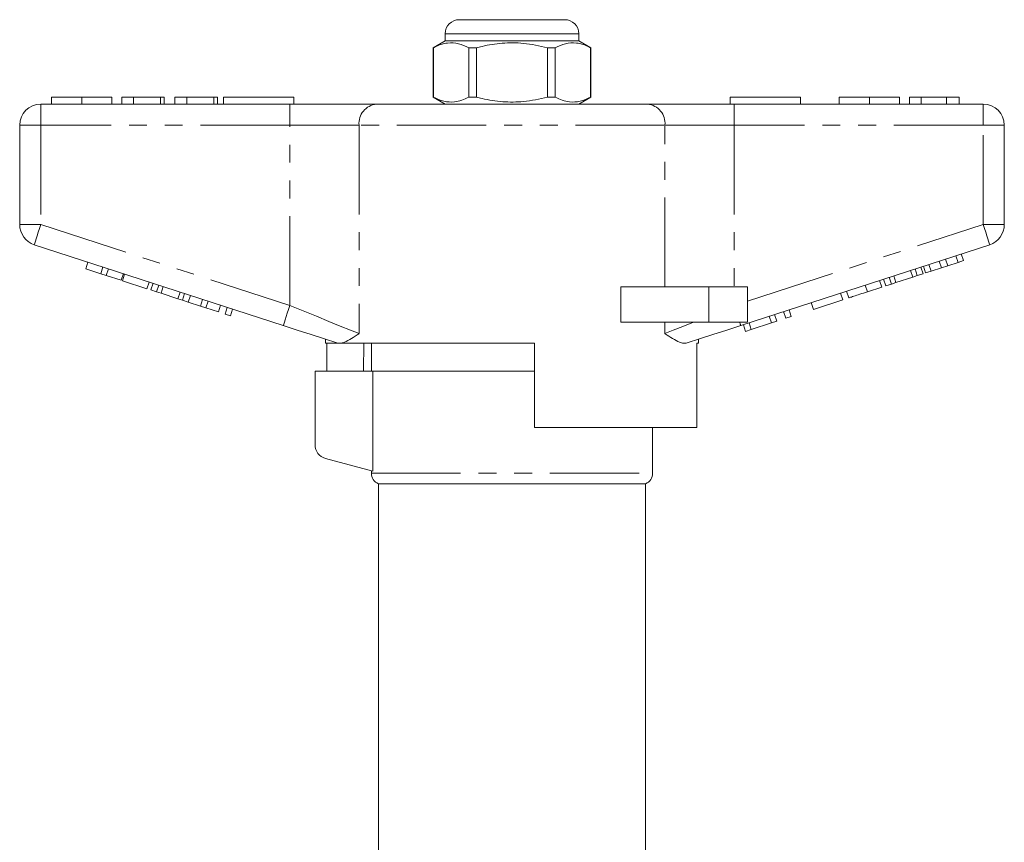
# Model space of a CAD drawing. Units: millimetres. Extents: x 157 to 249, y 91 to 282.
# Drawn here: x 179 to 249, y 223 to 282 of the extents above; entities that cross this region are included whole.
import ezdxf

# ---------------------------------------------------------------- set-up
doc = ezdxf.new("R2010")
doc.units = ezdxf.units.MM
doc.linetypes.add('PHANTOM', pattern=[12.7, 6.35, -1.27, 1.27, -1.27, 1.27, -1.27])

msp = doc.modelspace()

# ---------------------------------------------------------------- linework, layer by layer
at = {"color": 7, "linetype": 'Continuous', "lineweight": 15}
for p, q in [((210.734, 281.643), (214.484, 281.643)), ((214.484, 281.643), (218.234, 281.643)), ((209.734, 280.143), (208.884, 279.653)), ((209.734, 280.643), (209.734, 280.143)), ((219.234, 280.143), (209.734, 280.143)), ((219.234, 280.143), (219.234, 280.643)), ((220.084, 279.653), (219.234, 280.143)), ((208.884, 279.653), (208.884, 276.134)), ((208.893, 279.653), (208.884, 279.653)), ((208.893, 279.653), (208.893, 276.134)), ((211.962, 279.653), (211.415, 279.653)), ((211.415, 276.134), (211.415, 279.653)), ((211.962, 276.134), (211.962, 279.653)), ((217.006, 279.653), (217.006, 276.134)), ((217.554, 279.653), (217.006, 279.653)), ((217.554, 276.134), (217.554, 279.653)), ((220.084, 279.653), (220.075, 279.653)), ((220.075, 279.653), (220.075, 276.134)), ((220.084, 276.134), (220.084, 279.653)), ((181.741, 276.143), (181.741, 275.643)), ((183.894, 276.143), (183.894, 275.643)), ((186.036, 276.143), (186.036, 275.643)), ((186.741, 276.143), (186.741, 275.643)), ((187.574, 276.143), (186.741, 276.143)), ((187.574, 276.143), (187.574, 275.643)), ((189.497, 276.143), (187.574, 276.143)), ((189.497, 276.143), (189.497, 275.643)), ((189.754, 276.143), (189.497, 276.143)), ((189.754, 276.143), (189.754, 275.643)), ((190.523, 276.143), (190.523, 275.643)), ((191.356, 276.143), (190.523, 276.143)), ((191.356, 276.143), (191.356, 275.643)), ((193.279, 276.143), (191.356, 276.143)), ((193.279, 276.143), (193.279, 275.643)), ((193.536, 276.143), (193.279, 276.143)), ((193.536, 276.143), (193.536, 275.643)), ((193.984, 276.143), (198.984, 276.143)), ((193.984, 276.143), (193.984, 275.643)), ((198.984, 276.143), (198.984, 275.643)), ((208.884, 276.134), (209.734, 275.643)), ((208.893, 276.134), (208.884, 276.134)), ((211.962, 276.134), (211.415, 276.134)), ((217.554, 276.134), (217.006, 276.134)), ((219.234, 275.643), (220.084, 276.134)), ((220.084, 276.134), (220.075, 276.134)), ((229.984, 276.143), (234.984, 276.143)), ((229.984, 276.143), (229.984, 275.643)), ((234.984, 276.143), (234.984, 275.643)), ((237.741, 276.143), (237.741, 275.643)), ((239.894, 276.143), (239.894, 275.643)), ((242.036, 276.143), (242.036, 275.643)), ((242.741, 276.143), (242.741, 275.643)), ((243.574, 276.143), (242.741, 276.143)), ((245.366, 276.143), (243.574, 276.143)), ((243.574, 276.143), (243.574, 275.643)), ((245.366, 276.143), (245.366, 275.643)), ((246.266, 276.143), (245.366, 276.143)), ((246.266, 276.143), (246.266, 275.643)), ((180.984, 275.643), (198.687, 275.643)), ((198.687, 275.643), (204.842, 275.643)), ((204.842, 275.643), (224.127, 275.643)), ((224.127, 275.643), (230.282, 275.643)), ((230.282, 275.643), (247.984, 275.643)), ((179.484, 267.07), (179.484, 274.143)), ((249.484, 274.143), (249.484, 267.07)), ((198.223, 259.892), (180.521, 265.643)), ((248.448, 265.643), (230.745, 259.892)), ((245.465, 264.148), (245.31, 264.624)), ((246.197, 264.386), (246.042, 264.862)), ((246.581, 264.511), (246.426, 264.987)), ((184.182, 263.928), (184.337, 264.404)), ((184.182, 263.928), (185.249, 263.581)), ((185.249, 263.581), (185.404, 264.057)), ((185.633, 263.457), (185.788, 263.932)), ((243.295, 263.443), (243.14, 263.919)), ((243.705, 263.577), (243.55, 264.052)), ((243.892, 263.638), (243.738, 264.113)), ((244.276, 263.762), (244.122, 264.238)), ((244.276, 263.762), (245.008, 264)), ((245.008, 264), (244.854, 264.476)), ((245.008, 264), (245.465, 264.148)), ((245.465, 264.148), (246.197, 264.386)), ((246.197, 264.386), (246.581, 264.511)), ((185.249, 263.581), (185.633, 263.457)), ((185.633, 263.457), (186.7, 263.11)), ((186.7, 263.11), (186.855, 263.585)), ((186.786, 263.082), (186.94, 263.558)), ((241.46, 262.847), (241.305, 263.323)), ((241.779, 262.951), (241.625, 263.426)), ((241.779, 262.951), (242.975, 263.34)), ((242.975, 263.34), (242.821, 263.815)), ((242.975, 263.34), (243.295, 263.443)), ((243.295, 263.443), (243.705, 263.577)), ((243.892, 263.638), (244.276, 263.762)), ((186.786, 263.082), (188.535, 262.514)), ((188.535, 262.514), (188.69, 262.989)), ((188.808, 262.425), (188.962, 262.901)), ((189.218, 262.292), (189.373, 262.767)), ((189.537, 262.188), (189.692, 262.664)), ((222.23, 260.143), (222.23, 262.643)), ((228.484, 262.643), (222.23, 262.643)), ((231.234, 262.643), (228.484, 262.643)), ((231.234, 262.643), (231.234, 260.143)), ((239.753, 262.293), (239.598, 262.768)), ((239.753, 262.293), (240.777, 262.625)), ((240.777, 262.625), (240.622, 263.101)), ((241.05, 262.714), (240.895, 263.189)), ((241.05, 262.714), (241.46, 262.847)), ((241.46, 262.847), (241.779, 262.951)), ((188.808, 262.425), (189.218, 262.292)), ((189.218, 262.292), (189.537, 262.188)), ((189.537, 262.188), (190.734, 261.799)), ((190.734, 261.799), (190.888, 262.275)), ((191.053, 261.696), (191.208, 262.171)), ((191.463, 261.562), (191.618, 262.038)), ((238.003, 261.724), (237.848, 262.2)), ((238.43, 261.863), (238.275, 262.338)), ((190.734, 261.799), (191.053, 261.696)), ((191.053, 261.696), (191.463, 261.562)), ((191.463, 261.562), (192.333, 261.28)), ((192.333, 261.28), (192.488, 261.755)), ((192.333, 261.28), (192.717, 261.155)), ((192.717, 261.155), (192.872, 261.63)), ((192.717, 261.155), (193.614, 260.864)), ((193.614, 260.864), (193.768, 261.339)), ((194.083, 260.711), (194.238, 261.187)), ((235.912, 261.045), (235.757, 261.52)), ((235.912, 261.045), (238.003, 261.724)), ((194.083, 260.711), (194.467, 260.586)), ((194.467, 260.586), (194.622, 261.062)), ((232.925, 260.074), (232.77, 260.549)), ((233.309, 260.199), (233.154, 260.674)), ((233.949, 260.407), (233.794, 260.882)), ((233.949, 260.407), (234.333, 260.532)), ((234.333, 260.532), (234.178, 261.007)), ((228.484, 260.143), (222.23, 260.143)), ((231.234, 260.143), (228.484, 260.143)), ((231.09, 259.478), (230.935, 259.953)), ((231.498, 259.61), (231.343, 260.086)), ((231.498, 259.61), (232.925, 260.074)), ((232.925, 260.074), (233.309, 260.199)), ((231.09, 259.478), (231.498, 259.61)), ((201.234, 258.913), (201.234, 258.643)), ((202.068, 258.643), (201.234, 258.643)), ((201.331, 256.643), (201.331, 258.643)), ((202.068, 258.643), (202.037, 258.652)), ((216.084, 258.643), (202.354, 258.643)), ((203.955, 258.643), (203.922, 256.643)), ((204.484, 258.643), (204.484, 256.643)), ((216.084, 258.643), (216.084, 252.643)), ((227.734, 258.643), (227.618, 258.643)), ((227.618, 252.643), (227.618, 258.643)), ((227.734, 258.643), (227.734, 258.913)), ((200.484, 256.643), (200.484, 251.411)), ((204.598, 256.643), (200.484, 256.643)), ((204.598, 249.541), (204.598, 256.643)), ((204.598, 256.643), (216.084, 256.643)), ((227.618, 252.643), (216.084, 252.643)), ((224.484, 249.385), (224.484, 252.643)), ((201.226, 250.445), (204.598, 249.541)), ((204.484, 249.572), (204.484, 249.385)), ((204.984, 248.643), (204.984, 205.131)), ((204.984, 248.643), (214.484, 248.643)), ((214.484, 248.643), (223.984, 248.643)), ((223.984, 205.131), (223.984, 248.643))]:
    msp.add_line(p, q, dxfattribs=at)
at = {"color": 8, "linetype": 'PHANTOM', "lineweight": 0}
for p, q in [((214.484, 280.643), (209.734, 280.643)), ((219.234, 280.643), (214.484, 280.643)), ((180.984, 274.143), (180.984, 275.643)), ((198.687, 274.143), (198.687, 275.643)), ((230.282, 274.143), (230.282, 275.643)), ((247.984, 274.143), (247.984, 275.643)), ((179.484, 274.143), (180.984, 274.143)), ((198.687, 274.143), (180.984, 274.143)), ((180.984, 274.143), (180.984, 267.07)), ((203.611, 274.143), (198.687, 274.143)), ((198.687, 261.318), (198.687, 274.143)), ((203.611, 274.143), (203.611, 259.318)), ((225.358, 274.143), (203.611, 274.143)), ((225.358, 262.643), (225.358, 274.143)), ((230.282, 274.143), (225.358, 274.143)), ((230.282, 274.143), (230.282, 262.643)), ((247.984, 274.143), (230.282, 274.143)), ((247.984, 267.07), (247.984, 274.143)), ((247.984, 274.143), (249.484, 274.143)), ((179.484, 267.07), (180.984, 267.07)), ((180.984, 267.07), (198.687, 261.318)), ((231.234, 261.628), (247.984, 267.07)), ((247.984, 267.07), (249.484, 267.07)), ((228.484, 262.643), (228.484, 260.143)), ((225.358, 259.318), (225.358, 260.143)), ((204.484, 249.385), (224.484, 249.385))]:
    msp.add_line(p, q, dxfattribs=at)
at = {"color": 8, "linetype": 'PHANTOM', "lineweight": 0, "flags": 128}
for points in [[(180.521, 265.643), (180.53, 265.671), (180.556, 265.752), (180.599, 265.884), (180.657, 266.061), (180.727, 266.277), (180.807, 266.524), (180.894, 266.792), (180.984, 267.07)], [(247.984, 267.07), (248.075, 266.792), (248.162, 266.524), (248.242, 266.277), (248.312, 266.061), (248.37, 265.884), (248.413, 265.752), (248.439, 265.671), (248.448, 265.643)], [(198.223, 259.892), (198.232, 259.919), (198.259, 260), (198.301, 260.132), (198.359, 260.309), (198.429, 260.526), (198.509, 260.772), (198.596, 261.04), (198.687, 261.318)], [(198.687, 261.318), (199.645, 260.929), (200.579, 260.55), (201.464, 260.19), (202.278, 259.86), (203, 259.566), (203.611, 259.318)], [(225.358, 259.318), (225.939, 259.554), (226.621, 259.831), (227.39, 260.143)], [(230.664, 260.143), (230.682, 260.086), (230.699, 260.035), (230.713, 259.992), (230.725, 259.956), (230.734, 259.928), (230.74, 259.908), (230.744, 259.896), (230.745, 259.892)]]:
    msp.add_lwpolyline(points, dxfattribs=at)
at = {"color": 7, "linetype": 'Continuous', "lineweight": 15, "flags": 128}
for points in [[(202.037, 258.652), (201.145, 258.942), (200.2, 259.249), (199.221, 259.568), (198.223, 259.892)], [(230.745, 259.892), (229.748, 259.568), (228.769, 259.249), (227.824, 258.942), (226.932, 258.652)]]:
    msp.add_lwpolyline(points, dxfattribs=at)
at = {"color": 7, "linetype": 'Continuous', "lineweight": 15}
for centre, radius, start, end in [((210.734, 280.643), 1, 90, 180), ((218.234, 280.643), 1, 0, 90), ((180.984, 274.143), 1.5, 90, 180), ((247.984, 274.143), 1.5, 0, 90), ((180.984, 267.07), 1.5, 180, 252), ((247.984, 267.07), 1.5, 288, 0), ((201.484, 251.411), 1, 180, 255), ((205.284, 249.385), 0.8, 180, 247.97569), ((223.684, 249.385), 0.8, 292.02431, 0)]:
    msp.add_arc(centre, radius, start, end, dxfattribs=at)
at = {"color": 8, "linetype": 'PHANTOM', "lineweight": 0}
for centre, start, end in [((204.991, 274.266), 96.18177, 185.06992), ((223.978, 274.266), 354.93008, 83.81823)]:
    msp.add_arc(centre, 1.386, start, end, dxfattribs=at)
at = {"color": 7, "linetype": 'Continuous', "lineweight": 15}
for points, knots in [([(211.415, 279.653), (211.17, 279.763), (210.675, 279.988), (209.993, 280.023), (209.396, 279.89), (209.061, 279.732), (208.893, 279.653)], [0, 0, 0, 0, 0.2947, 0.596246, 0.797057, 1, 1, 1, 1]), ([(211.962, 279.653), (212.093, 279.685), (212.695, 279.836), (213.804, 280.011), (215.381, 280.012), (216.438, 279.778), (217.006, 279.653)], [0, 0, 0, 0, 0.078959, 0.365173, 0.658395, 1, 1, 1, 1]), ([(217.554, 279.653), (217.798, 279.763), (218.294, 279.988), (218.976, 280.023), (219.573, 279.89), (219.907, 279.732), (220.075, 279.653)], [0, 0, 0, 0, 0.2947, 0.596246, 0.797057, 1, 1, 1, 1]), ([(183.894, 276.143), (183.66, 276.143), (183.191, 276.143), (182.556, 276.143), (182.065, 276.143), (181.78, 276.143), (181.754, 276.143), (181.741, 276.143)], [0, 0, 0, 0, 0.186758, 0.373113, 0.559668, 0.779563, 1, 1, 1, 1]), ([(186.036, 276.143), (186.026, 276.143), (186.007, 276.143), (185.808, 276.143), (185.396, 276.143), (184.727, 276.143), (184.172, 276.143), (183.894, 276.143)], [0, 0, 0, 0, 0.187264, 0.374292, 0.561001, 0.780237, 1, 1, 1, 1]), ([(208.893, 276.134), (209.138, 276.023), (209.633, 275.799), (210.316, 275.764), (210.913, 275.897), (211.247, 276.055), (211.415, 276.134)], [0, 0, 0, 0, 0.2947, 0.596246, 0.797057, 1, 1, 1, 1]), ([(217.006, 276.134), (216.438, 276.009), (215.393, 275.778), (213.817, 275.774), (212.707, 275.948), (212.093, 276.102), (211.962, 276.134)], [0, 0, 0, 0, 0.341603, 0.627469, 0.921041, 1, 1, 1, 1]), ([(220.075, 276.134), (219.831, 276.023), (219.335, 275.799), (218.653, 275.764), (218.056, 275.897), (217.722, 276.055), (217.554, 276.134)], [0, 0, 0, 0, 0.2947, 0.596246, 0.797057, 1, 1, 1, 1]), ([(239.894, 276.143), (239.66, 276.143), (239.191, 276.143), (238.556, 276.143), (238.065, 276.143), (237.78, 276.143), (237.754, 276.143), (237.741, 276.143)], [0, 0, 0, 0, 0.186758, 0.373113, 0.559668, 0.779563, 1, 1, 1, 1]), ([(242.036, 276.143), (242.026, 276.143), (242.007, 276.143), (241.808, 276.143), (241.396, 276.143), (240.727, 276.143), (240.172, 276.143), (239.894, 276.143)], [0, 0, 0, 0, 0.187264, 0.374292, 0.561001, 0.780237, 1, 1, 1, 1]), ([(238.43, 261.863), (238.443, 261.867), (238.469, 261.875), (238.716, 261.956), (239.211, 262.116), (239.572, 262.234), (239.753, 262.293)], [0, 0, 0, 0, 0.281207, 0.561074, 0.779531, 1, 1, 1, 1]), ([(203.611, 259.318), (203.608, 259.317), (203.42, 259.19), (203.062, 258.953), (202.65, 258.723), (202.43, 258.664), (202.354, 258.643)], [0, 0, 0, 0, 0.004913, 0.396748, 0.793522, 1, 1, 1, 1]), ([(226.932, 258.652), (226.849, 258.639), (226.682, 258.611), (226.342, 258.717), (225.91, 258.948), (225.551, 259.189), (225.36, 259.317), (225.358, 259.318)], [0, 0, 0, 0, 0.196671, 0.39829, 0.694801, 0.996275, 1, 1, 1, 1]), ([(202.068, 258.643), (202.092, 258.643), (202.148, 258.643), (202.278, 258.643), (202.354, 258.643)], [0, 0, 0, 0, 0.420926, 1, 1, 1, 1])]:
    msp.add_open_spline(points, degree=3, knots=knots, dxfattribs=at)

doc.saveas('drawing.dxf')
